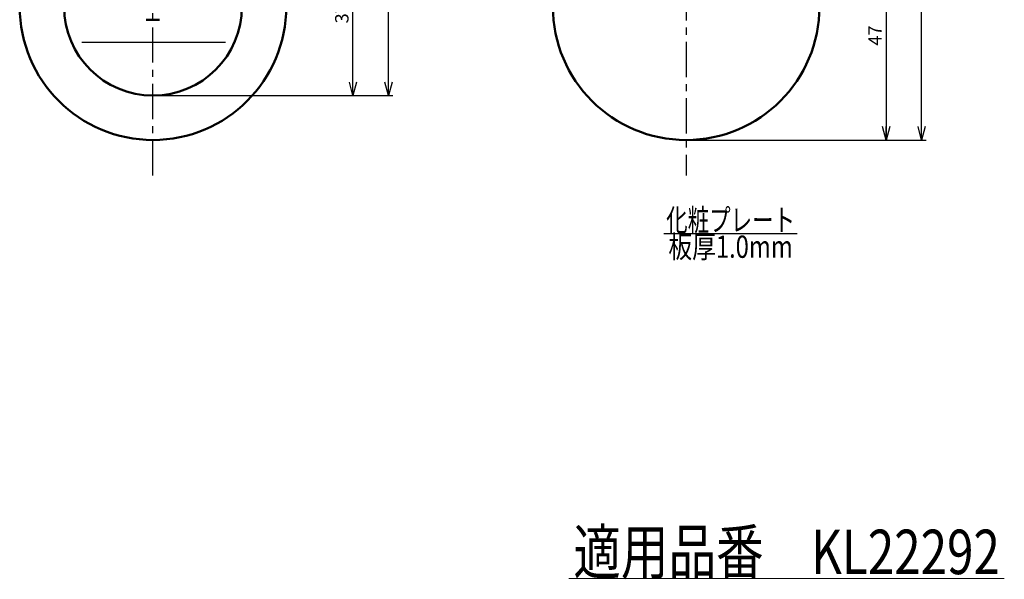
# Model space of a CAD drawing. Units: millimetres. Extents: x -297 to 260, y -210 to 172.
# Drawn here: x 38 to 260, y -186 to -60 of the extents above; entities that cross this region are included whole.
import ezdxf
from ezdxf.enums import TextEntityAlignment as Align

# ---------------------------------------------------------------- set-up
doc = ezdxf.new("R2010")
doc.units = ezdxf.units.MM
doc.header["$LTSCALE"] = 0.25
doc.linetypes.add('CENTER', pattern=[50.800000000000004, 31.75, -6.35, 6.35, -6.35])
doc.layers.add('Layer0016', color=7, linetype='Continuous')
doc.styles.add('dcStyle0', font='HGRSMP.TTF', dxfattribs={"width": 0.7999999999999987})
doc.dimstyles.new('dc_Rotated', dxfattribs={"dimtxt": 3, "dimasz": 3.000001882570243, "dimexe": 1, "dimexo": 1, "dimgap": 1, "dimtad": 3, "dimdsep": 46, "dimtxsty": 'dcStyle0', "dimblk1": 'OPEN30', "dimblk2": 'OPEN30', "dimsah": 1, "dimcen": 0.09, "dimclrd": 4, "dimclre": 4, "dimclrt": 2, "dimadec": 0, "dimazin": 2, "dimtfac": 1, "dimtdec": 4, "dimtmove": 0, "dimatfit": 3, "dimfxl": 1, "dimarcsym": 0})

# ---------------------------------------------------------------- blocks, each defined once
blk = doc.blocks.new('_OPEN30')
at = {"color": 0, "linetype": 'ByBlock', "lineweight": -2}
for p, q in [((-1, 0.267949), (0, 0)), ((0, 0), (-1, -0.267949)), ((0, 0), (-1, 0))]:
    blk.add_line(p, q, dxfattribs=at)
blk = doc.blocks.new('*D15')
at = {"layer": 'Layer0016', "color": 4, "linetype": 'Continuous', "lineweight": 25}
for p, q in [((224.9004793426158, -40.35830860534125), (234.4004793426158, -40.35830860534125)), ((233.4004793426158, -40.35830860534125), (233.4004793426158, -87.35830860534125)), ((189.4004793426158, -87.35830860534125), (234.4004793426158, -87.35830860534125))]:
    blk.add_line(p, q, dxfattribs=at)
at = {"layer": 'Layer0016', "color": 4, "xscale": 3.000002787824364, "yscale": 2.999989273978464}
for p, rotation in [((233.4004793426158, -40.35830860534125), 90), ((233.4004793426158, -87.35830860534125), 270)]:
    blk.add_blockref('_OPEN30', p, dxfattribs=dict(at, rotation=rotation))
at = {"layer": 'Layer0016', "color": 2, "insert": (232.4004793426158, -63.85830860534125), "char_height": 3, "width": 9.750000000000014, "attachment_point": 8, "rotation": 90, "style": 'dcStyle0'}
blk.add_mtext('\\T1.00;47', dxfattribs=at)
blk = doc.blocks.new('*D16')
at = {"layer": 'Layer0016', "color": 4, "linetype": 'Continuous', "lineweight": 25}
for p, q in [((189.4004793426158, 142.6416913946587), (242.4004793426158, 142.6416913946587)), ((241.4004793426158, -87.35830860534125), (241.4004793426158, 142.6416913946587)), ((189.4004793426158, -87.35830860534125), (242.4004793426158, -87.35830860534125))]:
    blk.add_line(p, q, dxfattribs=at)
at = {"layer": 'Layer0016', "color": 4, "xscale": 3.000002787824364, "yscale": 2.999989273978464}
for p, rotation in [((241.4004793426158, 142.6416913946587), 90), ((241.4004793426158, -87.35830860534125), 270)]:
    blk.add_blockref('_OPEN30', p, dxfattribs=dict(at, rotation=rotation))
at = {"layer": 'Layer0016', "color": 2, "insert": (240.4004793426158, 27.64169139465876), "char_height": 3, "width": 12.74999999999999, "attachment_point": 8, "rotation": 90, "style": 'dcStyle0'}
blk.add_mtext('\\T1.00;230', dxfattribs=at)
blk = doc.blocks.new('*D19')
at = {"layer": 'Layer0016', "color": 4, "linetype": 'Continuous', "lineweight": 25}
for p, q in [((107.4004793426158, -40.35830860534125), (114.4004793426158, -40.35830860534125)), ((113.4004793426158, -77.35830860534125), (113.4004793426158, -40.35830860534125)), ((69.40047934261585, -77.35830860534125), (114.4004793426158, -77.35830860534125))]:
    blk.add_line(p, q, dxfattribs=at)
at = {"layer": 'Layer0016', "color": 4, "xscale": 3.000002787824364, "yscale": 2.999989273978464}
for p, rotation in [((113.4004793426158, -40.35830860534125), 90), ((113.4004793426158, -77.35830860534125), 270)]:
    blk.add_blockref('_OPEN30', p, dxfattribs=dict(at, rotation=rotation))
at = {"layer": 'Layer0016', "color": 2, "insert": (112.4004793426158, -58.85830860534125), "char_height": 3, "width": 9.750000000000014, "attachment_point": 8, "rotation": 90, "style": 'dcStyle0'}
blk.add_mtext('\\T1.00;37', dxfattribs=at)
blk = doc.blocks.new('*D21')
at = {"layer": 'Layer0016', "color": 4, "linetype": 'Continuous', "lineweight": 25}
for p, q in [((69.40047934261585, 132.6416913946588), (122.4004793426158, 132.6416913946588)), ((121.4004793426158, -77.35830860534125), (121.4004793426158, 132.6416913946588)), ((69.40047934261585, -77.35830860534125), (122.4004793426158, -77.35830860534125))]:
    blk.add_line(p, q, dxfattribs=at)
at = {"layer": 'Layer0016', "color": 4, "xscale": 3.000002787824364, "yscale": 2.999989273978464}
for p, rotation in [((121.4004793426158, 132.6416913946588), 90), ((121.4004793426158, -77.35830860534125), 270)]:
    blk.add_blockref('_OPEN30', p, dxfattribs=dict(at, rotation=rotation))
at = {"layer": 'Layer0016', "color": 2, "insert": (120.4004793426158, 27.64169139465876), "char_height": 3, "width": 12.74999999999999, "attachment_point": 8, "rotation": 90, "style": 'dcStyle0'}
blk.add_mtext('\\T1.00;210', dxfattribs=at)
blk = doc.blocks.new('DC_GROUP_KL22292_14')
at = {"color": 4, "linetype": 'Continuous', "lineweight": 13}
blk.add_line((162, -186), (260, -186), dxfattribs=at)
at = {"color": 2, "style": 'dcStyle0', "width": 0.7149772845758545}
blk.add_text('適用品番\u3000KL22292', height=10, dxfattribs=at).set_placement((163, -185), (259, -185), align=Align.FIT)
blk = doc.blocks.new('DC_GROUP_KL22292_15')
at = {"color": 4, "linetype": 'Continuous', "lineweight": 25}
blk.add_line((183.4004793426158, -108.3583086053413), (213.4004793426158, -108.3583086053413), dxfattribs=at)
at = {"color": 2, "style": 'dcStyle0', "width": 0.7328784432650998}
blk.add_text('化粧プレート', height=5, dxfattribs=at).set_placement((183.9004793426158, -107.8583086053413), (212.9004793426158, -107.8583086053413), align=Align.FIT)

msp = doc.modelspace()

# ---------------------------------------------------------------- linework, layer by layer
at = {"layer": 'Layer0016', "color": 4, "linetype": 'CENTER', "lineweight": 25}
for p, q in [((68.4004793426158, -95.35830860534125), (68.40047934261577, 150.6416913946588)), ((188.4004793426157, 150.6416913946587), (188.4004793426158, -95.35830860534125))]:
    msp.add_line(p, q, dxfattribs=at)
at = {"layer": 'Layer0016', "color": 4, "linetype": 'Continuous', "lineweight": 25}
msp.add_line((52.40047934261585, -65.35830860534125), (84.73078216189498, -65.35830860534125), dxfattribs=at)
at = {"layer": 'Layer0016', "color": 3, "linetype": 'Continuous', "lineweight": 50}
for centre, radius, start, end in [((68.4004793426158, -57.35830860534126), 29.99999999999999, 180, 0), ((68.40047934261585, -57.35830860534125), 20, 180, 0), ((188.4004793426158, -57.35830860534126), 29.99999999999999, 180, 0), ((68.40047934261585, -40.35830860534125), 20, 265.6948723387668, 274.3051276612332)]:
    msp.add_arc(centre, radius, start, end, dxfattribs=at)

# ---------------------------------------------------------------- block references
at = {"linetype": 'Continuous'}
for name in ['DC_GROUP_KL22292_15', 'DC_GROUP_KL22292_14']:
    msp.add_blockref(name, (0, 0), dxfattribs=at)

# ---------------------------------------------------------------- texts
at = {"color": 2, "style": 'dcStyle0', "width": 0.7649228247507172}
msp.add_text('板厚1.0mm', height=5, dxfattribs=at).set_placement((184.4004793426158, -113.8583086053413), (212.4004793426158, -113.8583086053413), align=Align.FIT)

# ---------------------------------------------------------------- dimensions: what is measured, and where the dimension line sits
at = {"layer": 'Layer0016', "linetype": 'Continuous', "lineweight": 13}
for base, p1, p2, picture, middle in [((241.4004793426158, 142.6416913946587), (188.4004793426158, -87.35830860534125), (188.4004793426158, 142.6416913946587), '*D16', (241.4004793426158, 27.64169139465876)), ((121.4004793426158, 132.6416913946588), (68.40047934261585, -77.35830860534125), (68.40047934261585, 132.6416913946588), '*D21', (121.4004793426158, 27.64169139465876))]:
    dim = msp.add_linear_dim(base=base, p1=p1, p2=p2, angle=90, dimstyle='dc_Rotated', override={"dimtxt": 3, "dimasz": 3.000001882570243, "dimexe": 1, "dimexo": 1, "dimgap": 1, "dimtad": 3, "dimtih": 0, "dimtoh": 0, "dimdec": 2, "dimzin": 8, "dimtxsty": 'dcStyle0', "dimblk1": 'OPEN30', "dimblk2": 'OPEN30', "dimsah": 1, "dimclrd": 4, "dimclre": 4, "dimclrt": 2, "dimazin": 2, "dimtofl": 1, "dimtolj": 0, "dimtzin": 8, "dimarcsym": 1}, dxfattribs=at)
    dim.commit()
    dim.dimension.update_dxf_attribs({"geometry": picture, "text_midpoint": middle, "dimtype": 160})
at = {"layer": 'Layer0016', "linetype": 'Continuous', "lineweight": 25}
for base, p1, p2, picture, middle in [((113.4004793426158, -40.35830860534125), (68.40047934261585, -77.35830860534125), (106.4004793426158, -40.35830860534125), '*D19', (113.4004793426158, -58.85830860534125)), ((233.4004793426158, -87.35830860534125), (223.9004793426158, -40.35830860534125), (188.4004793426158, -87.35830860534125), '*D15', (233.4004793426158, -63.85830860534125))]:
    dim = msp.add_linear_dim(base=base, p1=p1, p2=p2, angle=90, dimstyle='dc_Rotated', override={"dimtxt": 3, "dimasz": 3.000001882570243, "dimexe": 1, "dimexo": 1, "dimgap": 1, "dimtad": 3, "dimtih": 0, "dimtoh": 0, "dimdec": 2, "dimzin": 8, "dimtxsty": 'dcStyle0', "dimblk1": 'OPEN30', "dimblk2": 'OPEN30', "dimsah": 1, "dimclrd": 4, "dimclre": 4, "dimclrt": 2, "dimazin": 2, "dimtofl": 1, "dimtolj": 0, "dimtzin": 8, "dimarcsym": 1}, dxfattribs=at)
    dim.commit()
    dim.dimension.update_dxf_attribs({"geometry": picture, "text_midpoint": middle, "dimtype": 160})

doc.saveas('drawing.dxf')
